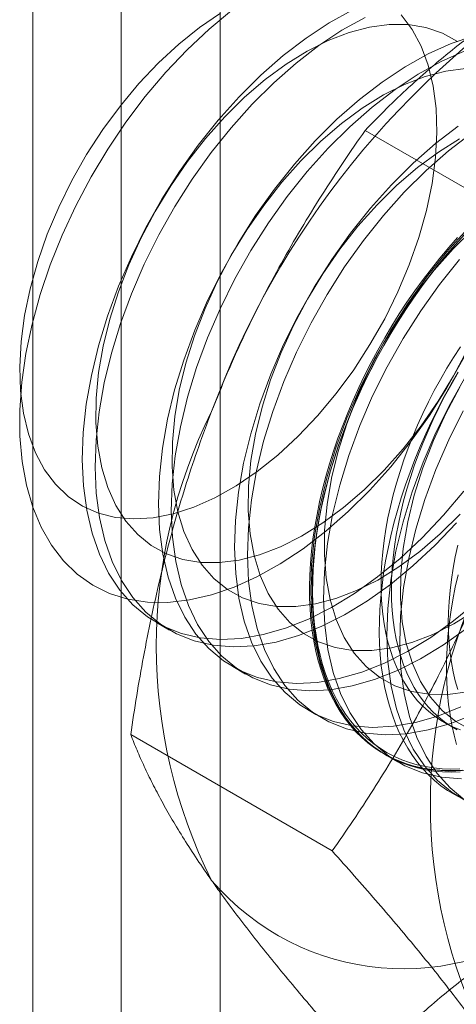
# Model space of a CAD drawing. Units: millimetres. Extents: x 51 to 2151, y 54 to 2327.
# Drawn here: x 1903 to 1907, y 704 to 711 of the extents above; entities that cross this region are included whole.
import ezdxf

# ---------------------------------------------------------------- set-up
doc = ezdxf.new("R2010")
doc.units = ezdxf.units.MM
doc.header["$LTSCALE"] = 2

msp = doc.modelspace()

# ---------------------------------------------------------------- linework, layer by layer
at = {"linetype": 'Continuous', "lineweight": 18}
for p, q in [((1903.5571, 835.2579), (1903.5571, 647.4536)), ((1904.1722, 646.5963), (1904.1722, 834.4007)), ((1903.5571, 833.5435), (1903.5571, 645.7391)), ((1904.8623, 633.2273), (1904.8623, 830.7485)), ((1907.2759, 709.2172), (1905.872, 710.0277)), ((1904.4196, 706.5987), (1904.5093, 706.5469)), ((1904.95, 706.2925), (1905.0396, 706.2408)), ((1905.4803, 705.9864), (1905.57, 705.9346)), ((1906.4184, 705.9067), (1906.4906, 705.865)), ((1905.6429, 705.0084), (1904.239, 705.8188)), ((1906.0106, 705.6802), (1906.1003, 705.6285))]:
    msp.add_line(p, q, dxfattribs=at)
at = {"linetype": 'Continuous', "lineweight": 18, "flags": 128}
for points in [[(1905.9048, 707.5224), (1905.7536, 707.3722), (1905.5982, 707.2356), (1905.4397, 707.1138), (1905.2794, 707.0077), (1905.1188, 706.9183), (1904.9591, 706.8463), (1904.8016, 706.7923), (1904.6477, 706.7567), (1904.4986, 706.7399), (1904.3556, 706.7419), (1904.2199, 706.7627), (1904.0925, 706.8023), (1903.9745, 706.8602), (1903.867, 706.936), (1903.7708, 707.029), (1903.6866, 707.1385), (1903.6153, 707.2635), (1903.5573, 707.4031), (1903.5132, 707.5561), (1903.4834, 707.7211), (1903.468, 707.8969), (1903.4672, 708.082), (1903.4811, 708.2749), (1903.5094, 708.4738), (1903.552, 708.6773), (1903.6085, 708.8836), (1903.6785, 709.091), (1903.7613, 709.2978), (1903.8563, 709.5023), (1903.9627, 709.7028), (1904.0796, 709.8975), (1904.206, 710.085), (1904.341, 710.2636), (1904.4833, 710.4319), (1904.6318, 710.5885), (1904.7852, 710.732), (1904.9424, 710.8614)], [(1905.7817, 710.8658), (1905.6208, 710.7763), (1905.4603, 710.6701), (1905.3016, 710.548), (1905.1459, 710.4112), (1904.9945, 710.2608)], [(1904.865, 710.8429), (1904.7183, 710.7433), (1904.5738, 710.6279), (1904.4327, 710.4978), (1904.2967, 710.3544), (1904.167, 710.1991), (1904.0451, 710.0335), (1903.9321, 709.8593), (1903.8293, 709.6783), (1903.7376, 709.4924), (1903.658, 709.3035), (1903.5914, 709.1134), (1903.5384, 708.9243), (1903.4996, 708.7379), (1903.4753, 708.5562), (1903.4659, 708.3811), (1903.4714, 708.2144), (1903.4917, 708.0578), (1903.5266, 707.9129), (1903.5759, 707.7811)], [(1903.5759, 707.7811), (1903.6389, 707.6639), (1903.7151, 707.5624), (1903.8036, 707.4777), (1903.9035, 707.4106), (1904.0139, 707.3619), (1904.1336, 707.332), (1904.2613, 707.3212), (1904.3958, 707.3297), (1904.5356, 707.3573), (1904.6794, 707.4038), (1904.8256, 707.4688), (1904.9728, 707.5514), (1905.1194, 707.651), (1905.264, 707.7664), (1905.405, 707.8965), (1905.541, 708.0399), (1905.6707, 708.1952), (1905.7926, 708.3608), (1905.9056, 708.535), (1906.0085, 708.716), (1906.1002, 708.9019), (1906.1797, 709.0908), (1906.2463, 709.2809), (1906.2993, 709.4701), (1906.3381, 709.6564), (1906.3624, 709.8381), (1906.3718, 710.0132), (1906.3664, 710.1799), (1906.3461, 710.3365), (1906.3111, 710.4814), (1906.2619, 710.6132), (1906.1988, 710.7304), (1906.1227, 710.8319)], [(1905.8714, 710.814), (1905.7105, 710.7245), (1905.55, 710.6183), (1905.3913, 710.4963), (1905.2355, 710.3595), (1905.0842, 710.209)], [(1906.8123, 710.8351), (1906.877, 710.7026), (1906.9281, 710.5562), (1906.9651, 710.397), (1906.9877, 710.2264), (1906.9958, 710.0458), (1906.9893, 709.8566), (1906.9681, 709.6605), (1906.9326, 709.459), (1906.883, 709.2539), (1906.8197, 709.0469), (1906.7432, 708.8395), (1906.6542, 708.6337), (1906.5534, 708.431), (1906.4417, 708.2332), (1906.3199, 708.0419), (1906.1891, 707.8587), (1906.0503, 707.685), (1905.9048, 707.5224)], [(1906.5159, 710.6463), (1906.4106, 710.7042), (1906.2954, 710.7436), (1906.1716, 710.764), (1906.0403, 710.7651), (1905.903, 710.747), (1905.761, 710.7099), (1905.6158, 710.6541), (1905.4689, 710.5802), (1905.3218, 710.489), (1905.176, 710.3814), (1905.033, 710.2585), (1904.8943, 710.1215)], [(1906.6297, 710.6859), (1906.472, 710.6318), (1906.312, 710.5597), (1906.1512, 710.4701), (1905.9907, 710.3639), (1905.8319, 710.2419), (1905.6762, 710.1051), (1905.5248, 709.9546)], [(1906.5617, 710.58), (1906.4017, 710.5079), (1906.2408, 710.4183), (1906.0803, 710.3121), (1905.9216, 710.1901), (1905.7659, 710.0533), (1905.6145, 709.9029)], [(1906.5706, 710.459), (1906.4333, 710.4409), (1906.2913, 710.4038), (1906.1461, 710.348), (1905.9992, 710.2741), (1905.8522, 710.1828), (1905.7064, 710.0752), (1905.5634, 709.9523), (1905.4247, 709.8154)], [(1904.9945, 710.2608), (1904.8487, 710.0979), (1904.7098, 709.924), (1904.5787, 709.7405), (1904.4568, 709.5489), (1904.3448, 709.3508), (1904.2439, 709.1478), (1904.1547, 708.9416), (1904.0781, 708.734), (1904.0147, 708.5266), (1903.9651, 708.3212), (1903.9295, 708.1194), (1903.9083, 707.923), (1903.9018, 707.7335), (1903.9099, 707.5526), (1903.9326, 707.3817), (1903.9696, 707.2223), (1904.0208, 707.0757), (1904.0856, 706.943), (1904.1635, 706.8254), (1904.254, 706.7239), (1904.3561, 706.6393), (1904.4691, 706.5723), (1904.5921, 706.5234), (1904.724, 706.4932), (1904.8638, 706.4817), (1905.0102, 706.4891), (1905.1621, 706.5154), (1905.3182, 706.5603), (1905.4772, 706.6235), (1905.6378, 706.7044), (1905.7986, 706.8024), (1905.9584, 706.9167), (1906.1158, 707.0462), (1906.2695, 707.19), (1906.4182, 707.3468), (1906.5607, 707.5153)], [(1905.0842, 710.209), (1904.9384, 710.0462), (1904.7994, 709.8723), (1904.6684, 709.6887), (1904.5464, 709.4971), (1904.4345, 709.299), (1904.3335, 709.096), (1904.2444, 708.8899), (1904.1678, 708.6822), (1904.1044, 708.4748), (1904.0547, 708.2694), (1904.0192, 708.0676), (1903.998, 707.8712), (1903.9915, 707.6818), (1903.9995, 707.5009), (1904.0222, 707.33), (1904.0593, 707.1705), (1904.1104, 707.0239), (1904.1753, 706.8912), (1904.2532, 706.7737), (1904.3436, 706.6721), (1904.4458, 706.5875), (1904.5588, 706.5205), (1904.6818, 706.4717), (1904.8137, 706.4414), (1904.9534, 706.4299), (1905.0999, 706.4374), (1905.2517, 706.4637), (1905.4078, 706.5086), (1905.5668, 706.5718), (1905.7274, 706.6527), (1905.8883, 706.7507), (1906.0481, 706.8649), (1906.2055, 706.9944), (1906.3592, 707.1382), (1906.5079, 707.295)], [(1904.8943, 710.1215), (1904.7613, 709.972), (1904.6353, 709.8113), (1904.5177, 709.6412), (1904.4097, 709.4634), (1904.3123, 709.2797), (1904.2266, 709.092), (1904.1534, 708.9023), (1904.0935, 708.7125), (1904.0476, 708.5244), (1904.016, 708.3402), (1903.9991, 708.1616), (1903.9971, 707.9905), (1904.01, 707.8286), (1904.0377, 707.6776), (1904.0798, 707.5391), (1904.136, 707.4145), (1904.2057, 707.305), (1904.2882, 707.2117), (1904.3825, 707.1357), (1904.4878, 707.0778), (1904.603, 707.0384), (1904.7268, 707.018), (1904.8581, 707.0169), (1904.9954, 707.035), (1905.1374, 707.0721), (1905.2826, 707.1279), (1905.4295, 707.2018), (1905.5766, 707.293), (1905.7224, 707.4006), (1905.8654, 707.5235), (1906.0041, 707.6605), (1906.1371, 707.81), (1906.2631, 707.9707), (1906.3807, 708.1408), (1906.4887, 708.3186), (1906.5861, 708.5023)], [(1906.521, 710.0577), (1906.3622, 709.9357), (1906.2065, 709.7989), (1906.0552, 709.6485)], [(1905.5248, 709.9546), (1905.3791, 709.7918), (1905.2401, 709.6179), (1905.1091, 709.4344), (1904.9871, 709.2427), (1904.8752, 709.0446), (1904.7742, 708.8416), (1904.6851, 708.6355), (1904.6085, 708.4278), (1904.5451, 708.2204), (1904.4954, 708.015), (1904.4598, 707.8133), (1904.4387, 707.6168), (1904.4321, 707.4274), (1904.4402, 707.2465), (1904.4629, 707.0756), (1904.4999, 706.9162), (1904.5511, 706.7695), (1904.6159, 706.6368), (1904.6939, 706.5193), (1904.7843, 706.4178), (1904.8864, 706.3331), (1904.9995, 706.2661), (1905.1224, 706.2173), (1905.2544, 706.187), (1905.3941, 706.1755), (1905.5405, 706.183), (1905.6924, 706.2093), (1905.8485, 706.2542), (1906.0075, 706.3174), (1906.1681, 706.3983), (1906.3289, 706.4963), (1906.4887, 706.6105), (1906.6461, 706.74)], [(1906.5296, 709.9679), (1906.3825, 709.8767), (1906.2367, 709.7691), (1906.0937, 709.6462), (1905.955, 709.5092)], [(1906.6107, 710.006), (1906.4519, 709.884), (1906.2962, 709.7472), (1906.1448, 709.5967)], [(1905.6145, 709.9029), (1905.4687, 709.74), (1905.3298, 709.5661), (1905.1987, 709.3826), (1905.0768, 709.191), (1904.9648, 708.9929), (1904.8639, 708.7899), (1904.7747, 708.5837), (1904.6981, 708.3761), (1904.6347, 708.1687), (1904.5851, 707.9632), (1904.5495, 707.7615), (1904.5283, 707.5651), (1904.5218, 707.3756), (1904.5299, 707.1947), (1904.5526, 707.0238), (1904.5896, 706.8644), (1904.6408, 706.7177), (1904.7056, 706.5851), (1904.7835, 706.4675), (1904.874, 706.366), (1904.9761, 706.2814), (1905.0891, 706.2144), (1905.2121, 706.1655), (1905.344, 706.1352), (1905.4838, 706.1238), (1905.6302, 706.1312), (1905.7821, 706.1575), (1905.9382, 706.2024), (1906.0972, 706.2656), (1906.2578, 706.3465), (1906.4186, 706.4445), (1906.5784, 706.5587)], [(1905.4247, 709.8154), (1905.2916, 709.6658), (1905.1657, 709.5051), (1905.0481, 709.335), (1904.94, 709.1572), (1904.8426, 708.9735), (1904.7569, 708.7859), (1904.6837, 708.5962), (1904.6239, 708.4063), (1904.5779, 708.2183), (1904.5463, 708.034), (1904.5294, 707.8554), (1904.5274, 707.6843), (1904.5403, 707.5225), (1904.568, 707.3715), (1904.6102, 707.233), (1904.6664, 707.1083), (1904.736, 706.9988), (1904.8185, 706.9056), (1904.9128, 706.8296), (1905.0181, 706.7716), (1905.1333, 706.7322), (1905.2572, 706.7119), (1905.3884, 706.7107), (1905.5257, 706.7288), (1905.6677, 706.7659), (1905.8129, 706.8217), (1905.9598, 706.8956), (1906.1069, 706.9868), (1906.2527, 707.0945), (1906.3957, 707.2174), (1906.5344, 707.3543)], [(1906.0552, 709.6485), (1905.9094, 709.4856), (1905.7704, 709.3117), (1905.6394, 709.1282), (1905.5174, 708.9366), (1905.4055, 708.7385), (1905.3045, 708.5355), (1905.2154, 708.3293), (1905.1388, 708.1217), (1905.0754, 707.9143), (1905.0257, 707.7089), (1904.9901, 707.5071), (1904.969, 707.3107), (1904.9624, 707.1212), (1904.9705, 706.9403), (1904.9932, 706.7694), (1905.0303, 706.61), (1905.0814, 706.4634), (1905.1462, 706.3307), (1905.2242, 706.2131), (1905.3146, 706.1116), (1905.4168, 706.027), (1905.5298, 705.96), (1905.6528, 705.9111), (1905.7847, 705.8808), (1905.9244, 705.8694), (1906.0708, 705.8768), (1906.2227, 705.9031), (1906.3788, 705.948), (1906.5378, 706.0112)], [(1906.1448, 709.5967), (1905.9991, 709.4339), (1905.8601, 709.26), (1905.7291, 709.0764), (1905.6071, 708.8848), (1905.4952, 708.6867), (1905.3942, 708.4837), (1905.3051, 708.2776), (1905.2285, 708.0699), (1905.1651, 707.8625), (1905.1154, 707.6571), (1905.0798, 707.4553), (1905.0587, 707.2589), (1905.0521, 707.0695), (1905.0602, 706.8885), (1905.0829, 706.7177), (1905.12, 706.5582), (1905.1711, 706.4116), (1905.2359, 706.2789), (1905.3139, 706.1613), (1905.4043, 706.0598), (1905.5064, 705.9752), (1905.6195, 705.9082), (1905.7424, 705.8594), (1905.8744, 705.8291), (1906.0141, 705.8176), (1906.1605, 705.8251), (1906.3124, 705.8513), (1906.4685, 705.8963), (1906.6275, 705.9595)], [(1905.955, 709.5092), (1905.822, 709.3596), (1905.696, 709.199), (1905.5784, 709.0289), (1905.4703, 708.8511), (1905.373, 708.6674), (1905.2872, 708.4797), (1905.2141, 708.29), (1905.1542, 708.1002), (1905.1082, 707.9121), (1905.0766, 707.7279), (1905.0598, 707.5493), (1905.0578, 707.3782), (1905.0707, 707.2163), (1905.0983, 707.0653), (1905.1405, 706.9268), (1905.1967, 706.8022), (1905.2664, 706.6927), (1905.3488, 706.5994), (1905.4432, 706.5234), (1905.5485, 706.4655), (1905.6636, 706.4261), (1905.7875, 706.4057), (1905.9188, 706.4046), (1906.0561, 706.4227), (1906.1981, 706.4598), (1906.3432, 706.5156), (1906.4901, 706.5895), (1906.6372, 706.6807)], [(1906.5855, 709.3423), (1906.4397, 709.1795), (1906.3008, 709.0056), (1906.1697, 708.8221), (1906.0478, 708.6304), (1905.9358, 708.4323), (1905.8349, 708.2293), (1905.7457, 708.0232), (1905.6691, 707.8155), (1905.6057, 707.6081), (1905.556, 707.4027), (1905.5205, 707.2009), (1905.4993, 707.0045), (1905.4928, 706.8151), (1905.5009, 706.6342), (1905.5235, 706.4633), (1905.5606, 706.3039), (1905.6118, 706.1572), (1905.6766, 706.0245), (1905.7545, 705.907), (1905.8449, 705.8054), (1905.9471, 705.7208), (1906.0601, 705.6538), (1906.1831, 705.605), (1906.315, 705.5747), (1906.4548, 705.5632), (1906.6012, 705.5707)], [(1906.624, 709.34), (1906.4853, 709.2031)], [(1906.548, 705.5712), (1906.4853, 705.5681), (1906.4238, 705.5685), (1906.3635, 705.5724), (1906.3045, 705.5798), (1906.247, 705.5906), (1906.1911, 705.6049), (1906.1367, 705.6225), (1906.0841, 705.6436), (1906.0332, 705.6681), (1905.9842, 705.6958), (1905.9371, 705.7268), (1905.892, 705.7611), (1905.849, 705.7986), (1905.8081, 705.8391), (1905.7694, 705.8828), (1905.733, 705.9294), (1905.6989, 705.979), (1905.6672, 706.0314), (1905.6379, 706.0866), (1905.611, 706.1444), (1905.5866, 706.2049), (1905.5648, 706.2679), (1905.5455, 706.3332), (1905.5289, 706.4009), (1905.5148, 706.4708), (1905.5035, 706.5428), (1905.4947, 706.6168), (1905.4887, 706.6926), (1905.4853, 706.7703), (1905.4846, 706.8495), (1905.4867, 706.9303), (1905.4914, 707.0125), (1905.4988, 707.096), (1905.5088, 707.1806), (1905.5215, 707.2662), (1905.5369, 707.3528), (1905.5548, 707.44), (1905.5754, 707.528), (1905.5985, 707.6164), (1905.6241, 707.7051), (1905.6522, 707.7941), (1905.6827, 707.8831), (1905.7157, 707.9721), (1905.7509, 708.061), (1905.7885, 708.1495), (1905.8283, 708.2375), (1905.8702, 708.325), (1905.9143, 708.4117), (1905.9604, 708.4976), (1906.0084, 708.5825), (1906.0584, 708.6663), (1906.1102, 708.7488), (1906.1637, 708.83), (1906.2188, 708.9096), (1906.2756, 708.9877), (1906.3338, 709.064), (1906.3934, 709.1385), (1906.4544, 709.211), (1906.5165, 709.2814)], [(1906.566, 709.3055), (1906.5033, 709.2361), (1906.4417, 709.1646), (1906.3814, 709.0911), (1906.3225, 709.0157), (1906.265, 708.9385), (1906.209, 708.8596), (1906.1547, 708.7792), (1906.102, 708.6973), (1906.0511, 708.6141), (1906.0021, 708.5298), (1905.955, 708.4444), (1905.91, 708.3581), (1905.8669, 708.271), (1905.8261, 708.1832), (1905.7874, 708.0949), (1905.751, 708.0062), (1905.7169, 707.9173), (1905.6851, 707.8282), (1905.6558, 707.7392), (1905.629, 707.6503), (1905.6046, 707.5617), (1905.5828, 707.4736), (1905.5635, 707.386), (1905.5468, 707.299), (1905.5328, 707.2129), (1905.5214, 707.1278), (1905.5127, 707.0437), (1905.5066, 706.9609), (1905.5033, 706.8794), (1905.5026, 706.7993), (1905.5046, 706.7209), (1905.5093, 706.6441), (1905.5167, 706.5692), (1905.5268, 706.4962), (1905.5395, 706.4252), (1905.5548, 706.3564), (1905.5728, 706.2899), (1905.5934, 706.2257), (1905.6165, 706.164), (1905.6421, 706.1048), (1905.6702, 706.0483), (1905.7007, 705.9945), (1905.7336, 705.9435), (1905.7689, 705.8954), (1905.8065, 705.8502), (1905.8462, 705.8081), (1905.8882, 705.7691), (1905.9322, 705.7332), (1905.9783, 705.7006), (1906.0264, 705.6712), (1906.0764, 705.6451), (1906.1281, 705.6223), (1906.1816, 705.6029), (1906.2368, 705.5869), (1906.2935, 705.5744), (1906.3518, 705.5653), (1906.4114, 705.5597), (1906.4723, 705.5575), (1906.5345, 705.5588)], [(1906.5309, 705.5806), (1906.4692, 705.5793), (1906.4087, 705.5814), (1906.3495, 705.587), (1906.2917, 705.596), (1906.2353, 705.6085), (1906.1806, 705.6243), (1906.1274, 705.6436), (1906.076, 705.6662), (1906.0264, 705.6921), (1905.9787, 705.7213), (1905.933, 705.7537), (1905.8892, 705.7893), (1905.8476, 705.828), (1905.8081, 705.8698), (1905.7708, 705.9147), (1905.7358, 705.9624), (1905.7031, 706.013), (1905.6728, 706.0664), (1905.6449, 706.1226), (1905.6195, 706.1813), (1905.5965, 706.2426), (1905.5761, 706.3063), (1905.5583, 706.3724), (1905.5431, 706.4407), (1905.5304, 706.5111), (1905.5205, 706.5836), (1905.5131, 706.658), (1905.5084, 706.7342), (1905.5064, 706.8121), (1905.5071, 706.8915), (1905.5105, 706.9724), (1905.5165, 707.0547), (1905.5251, 707.1381), (1905.5364, 707.2227), (1905.5504, 707.3081), (1905.5669, 707.3944), (1905.586, 707.4814), (1905.6077, 707.5689), (1905.6319, 707.6569), (1905.6585, 707.7451), (1905.6877, 707.8335), (1905.7192, 707.9219), (1905.753, 708.0102), (1905.7892, 708.0982), (1905.8276, 708.1859), (1905.8681, 708.273), (1905.9108, 708.3595), (1905.9556, 708.4452), (1906.0023, 708.53), (1906.051, 708.6137), (1906.1015, 708.6963), (1906.1538, 708.7775), (1906.2077, 708.8574), (1906.2633, 708.9357), (1906.3204, 709.0124), (1906.3789, 709.0872), (1906.4388, 709.1602), (1906.4999, 709.2312), (1906.5621, 709.3)], [(1906.4853, 709.2031), (1906.3523, 709.0535), (1906.2263, 708.8928), (1906.1087, 708.7227), (1906.0007, 708.5449), (1905.9033, 708.3612), (1905.8176, 708.1736), (1905.7444, 707.9838), (1905.6845, 707.794), (1905.6385, 707.606), (1905.607, 707.4217), (1905.5901, 707.2431), (1905.5881, 707.072), (1905.601, 706.9101), (1905.6287, 706.7592), (1905.6708, 706.6206), (1905.727, 706.496), (1905.7967, 706.3865), (1905.8791, 706.2933), (1905.9735, 706.2173), (1906.0788, 706.1593), (1906.194, 706.1199), (1906.3178, 706.0996), (1906.4491, 706.0984), (1906.5864, 706.1165)], [(1906.5294, 709.1277), (1906.3904, 708.9538), (1906.2594, 708.7703), (1906.1374, 708.5787), (1906.0255, 708.3805), (1905.9245, 708.1776), (1905.8354, 707.9714), (1905.7588, 707.7638), (1905.6954, 707.5564), (1905.6457, 707.3509), (1905.6101, 707.1492), (1905.589, 706.9528), (1905.5824, 706.7633), (1905.5905, 706.5824), (1905.6132, 706.4115), (1905.6503, 706.2521), (1905.7014, 706.1054), (1905.7663, 705.9728), (1905.8442, 705.8552), (1905.9346, 705.7537), (1906.0368, 705.6691), (1906.1498, 705.6021), (1906.2728, 705.5532), (1906.4047, 705.5229), (1906.5444, 705.5115)], [(1906.5355, 708.521), (1906.4873, 708.4462), (1906.4409, 708.3702), (1906.3963, 708.293), (1906.3536, 708.2148), (1906.313, 708.1357), (1906.2745, 708.0558), (1906.2381, 707.9754), (1906.2039, 707.8945), (1906.172, 707.8133), (1906.1424, 707.7319), (1906.1152, 707.6506), (1906.0905, 707.5693), (1906.0682, 707.4884), (1906.0485, 707.4078), (1906.0313, 707.3279), (1906.0167, 707.2487), (1906.0048, 707.1703), (1905.9954, 707.0929), (1905.9888, 707.0167), (1905.9847, 706.9417), (1905.9834, 706.8682), (1905.9847, 706.7961), (1905.9888, 706.7258), (1905.9954, 706.6573), (1906.0048, 706.5907), (1906.0167, 706.5261), (1906.0313, 706.4637), (1906.0485, 706.4036), (1906.0682, 706.3459), (1906.0905, 706.2906), (1906.1152, 706.2379), (1906.1424, 706.188), (1906.172, 706.1407), (1906.2039, 706.0964), (1906.2381, 706.0549), (1906.2745, 706.0165), (1906.313, 705.9812), (1906.3536, 705.949), (1906.3963, 705.92), (1906.4409, 705.8943), (1906.4873, 705.8718), (1906.5355, 705.8527)], [(1906.5195, 708.3438), (1906.4704, 708.2594), (1906.4234, 708.174), (1906.3783, 708.0877), (1906.3353, 708.0006), (1906.2944, 707.9128), (1906.2557, 707.8245), (1906.2193, 707.7359), (1906.1852, 707.6469), (1906.1535, 707.5579), (1906.1241, 707.4689), (1906.0973, 707.38), (1906.0729, 707.2914), (1906.0511, 707.2032), (1906.0318, 707.1156), (1906.0152, 707.0287), (1906.0011, 706.9426), (1905.9897, 706.8574), (1905.981, 706.7734), (1905.975, 706.6905), (1905.9716, 706.609), (1905.9709, 706.529), (1905.9729, 706.4505), (1905.9776, 706.3738), (1905.985, 706.2988), (1905.9951, 706.2258), (1906.0078, 706.1549), (1906.0232, 706.0861), (1906.0411, 706.0195), (1906.0617, 705.9553), (1906.0848, 705.8936), (1906.1104, 705.8344), (1906.1385, 705.7779), (1906.169, 705.7241), (1906.202, 705.6731), (1906.2372, 705.625), (1906.2748, 705.5799), (1906.3146, 705.5378), (1906.3565, 705.4987), (1906.4006, 705.4629), (1906.4467, 705.4302), (1906.4947, 705.4008), (1906.5447, 705.3747)], [(1906.5781, 708.3243), (1906.4661, 708.1262), (1906.3652, 707.9232), (1906.2761, 707.717), (1906.1995, 707.5094), (1906.1361, 707.302), (1906.0864, 707.0966), (1906.0508, 706.8948), (1906.0297, 706.6984), (1906.0231, 706.5089), (1906.0312, 706.328), (1906.0539, 706.1571), (1906.0909, 705.9977), (1906.1421, 705.851), (1906.2069, 705.7184), (1906.2849, 705.6008), (1906.3753, 705.4993), (1906.4774, 705.4147), (1906.5905, 705.3477)], [(1906.5131, 708.3285), (1906.4685, 708.2513), (1906.4259, 708.1731), (1906.3852, 708.094), (1906.3467, 708.0141), (1906.3103, 707.9337), (1906.2761, 707.8528), (1906.2442, 707.7716), (1906.2146, 707.6902), (1906.1874, 707.6089), (1906.1627, 707.5276), (1906.1404, 707.4467), (1906.1207, 707.3661), (1906.1035, 707.2862), (1906.089, 707.207), (1906.077, 707.1286), (1906.0677, 707.0512), (1906.061, 706.975), (1906.057, 706.9), (1906.0556, 706.8265), (1906.057, 706.7545), (1906.061, 706.6841), (1906.0677, 706.6156), (1906.077, 706.549), (1906.089, 706.4844), (1906.1035, 706.422), (1906.1207, 706.3619), (1906.1404, 706.3042), (1906.1627, 706.2489), (1906.1874, 706.1963), (1906.2146, 706.1463), (1906.2442, 706.099), (1906.2761, 706.0547), (1906.3103, 706.0133), (1906.3467, 705.9748), (1906.3852, 705.9395), (1906.4259, 705.9073), (1906.4685, 705.8783), (1906.5131, 705.8526)], [(1906.531, 708.2388), (1906.4336, 708.0551), (1906.3479, 707.8674), (1906.2747, 707.6777), (1906.2148, 707.4878), (1906.1689, 707.2998), (1906.1373, 707.1156), (1906.1204, 706.937), (1906.1184, 706.7659), (1906.1313, 706.604), (1906.159, 706.453), (1906.2011, 706.3145), (1906.2574, 706.1898), (1906.327, 706.0803), (1906.4095, 705.9871), (1906.5038, 705.9111), (1906.6091, 705.8532)], [(1906.5558, 708.0744), (1906.4549, 707.8714), (1906.3657, 707.6652), (1906.2891, 707.4576), (1906.2257, 707.2502), (1906.176, 707.0448), (1906.1405, 706.843), (1906.1193, 706.6466), (1906.1128, 706.4572), (1906.1209, 706.2762), (1906.1435, 706.1054), (1906.1806, 705.9459), (1906.2318, 705.7993), (1906.2966, 705.6666), (1906.3745, 705.549), (1906.4649, 705.4475), (1906.5671, 705.3629)], [(1906.5168, 707.1375), (1906.4996, 707.0575), (1906.4851, 706.9783), (1906.4731, 706.8999), (1906.4638, 706.8225), (1906.4571, 706.7463), (1906.4531, 706.6713), (1906.4517, 706.5978), (1906.4531, 706.5258), (1906.4571, 706.4555), (1906.4638, 706.3869), (1906.4731, 706.3203), (1906.4851, 706.2558), (1906.4996, 706.1934), (1906.5168, 706.1333)], [(1906.5194, 706.9329), (1906.5001, 706.8452), (1906.4835, 706.7583), (1906.4694, 706.6722), (1906.458, 706.5871), (1906.4493, 706.503), (1906.4433, 706.4202), (1906.4399, 706.3387), (1906.4392, 706.2586), (1906.4413, 706.1802), (1906.446, 706.1034), (1906.4533, 706.0285), (1906.4634, 705.9555), (1906.4761, 705.8845), (1906.4915, 705.8157), (1906.5094, 705.7492)]]:
    msp.add_lwpolyline(points, dxfattribs=at)
at = {"linetype": 'Continuous', "lineweight": 18}
for centre, radius, start, end in [((1910.5591, 705.9499), 6.134, 122.62208, 159.78878), ((1908.0692, 706.436), 3.6519, 153.43642, 206.56358), ((1909.9784, 705.3339), 3.6519, 153.43642, 206.56358), ((1906.1399, 705.9493), 1.7612, 220.60924, 309.17172)]:
    msp.add_arc(centre, radius, start, end, dxfattribs=at)
for points, knots in [([(1905.872, 710.0277), (1905.9211, 710.0783), (1906.0195, 710.1795), (1906.174, 710.3261), (1906.3333, 710.4679), (1906.4982, 710.6046), (1906.6721, 710.7385), (1906.8557, 710.8687), (1907.0484, 710.9955), (1907.1843, 711.076), (1907.2523, 711.1162)], [0, 0, 0, 0, 0.128537, 0.257172, 0.380213, 0.503284, 0.626313, 0.750861, 0.875459, 1, 1, 1, 1]), ([(1905.872, 710.0277), (1905.8206, 709.9536), (1905.7178, 709.8054), (1905.5692, 709.5768), (1905.4254, 709.3431), (1905.2869, 709.1023), (1905.1544, 708.8547), (1905.0288, 708.5994), (1904.9104, 708.338), (1904.8387, 708.1587), (1904.8028, 708.0691)], [0, 0, 0, 0, 0.123627, 0.247252, 0.371298, 0.49534, 0.621101, 0.746858, 0.87343, 1, 1, 1, 1]), ([(1904.8028, 708.0691), (1904.7838, 708.0191), (1904.7334, 707.887), (1904.658, 707.6693), (1904.5783, 707.4153), (1904.5059, 707.1576), (1904.44, 706.8956), (1904.3807, 706.6302), (1904.3276, 706.3614), (1904.2799, 706.0909), (1904.2526, 705.9095), (1904.239, 705.8188)], [0, 0, 0, 0, 0.070004, 0.184894, 0.299785, 0.415301, 0.530821, 0.647921, 0.765024, 0.882511, 1, 1, 1, 1]), ([(1906.712, 706.967), (1906.6924, 706.9173), (1906.6406, 706.786), (1906.5504, 706.5769), (1906.4399, 706.3406), (1906.3224, 706.1089), (1906.1981, 705.8807), (1906.0674, 705.6565), (1905.9307, 705.4359), (1905.7894, 705.2195), (1905.6917, 705.0787), (1905.6429, 705.0084)], [0, 0, 0, 0, 0.070004, 0.184894, 0.299785, 0.415301, 0.530821, 0.647921, 0.765024, 0.882511, 1, 1, 1, 1]), ([(1904.239, 705.8188), (1904.2534, 705.7827), (1904.2821, 705.7105), (1904.3329, 705.5969), (1904.3899, 705.4791), (1904.4547, 705.3557), (1904.5277, 705.2267), (1904.6099, 705.0914), (1904.7005, 704.9507), (1904.7687, 704.8522), (1904.8028, 704.8029)], [0, 0, 0, 0, 0.123627, 0.247252, 0.371298, 0.49534, 0.621101, 0.746858, 0.87343, 1, 1, 1, 1]), ([(1905.6429, 705.0084), (1905.6943, 704.9509), (1905.797, 704.8359), (1905.9456, 704.6659), (1906.0894, 704.498), (1906.2279, 704.3321), (1906.3604, 704.1687), (1906.4861, 704.0083), (1906.6045, 703.8516), (1906.6762, 703.7511), (1906.712, 703.7008)], [0, 0, 0, 0, 0.123627, 0.247252, 0.371298, 0.49534, 0.621101, 0.746858, 0.87343, 1, 1, 1, 1]), ([(1904.8028, 704.8029), (1904.8225, 704.7753), (1904.8743, 704.7021), (1904.9645, 704.5801), (1905.075, 704.4359), (1905.1924, 704.2878), (1905.3168, 704.1356), (1905.4475, 703.9798), (1905.5842, 703.8206), (1905.7254, 703.6592), (1905.8231, 703.55), (1905.872, 703.4954)], [0, 0, 0, 0, 0.070004, 0.184894, 0.299785, 0.415301, 0.530821, 0.647921, 0.765024, 0.882511, 1, 1, 1, 1]), ([(1905.872, 703.4954), (1905.9211, 703.5459), (1906.0195, 703.6471), (1906.174, 703.7937), (1906.3333, 703.9356), (1906.4982, 704.0723), (1906.6721, 704.2061), (1906.8557, 704.3364), (1907.0484, 704.4632), (1907.1843, 704.5437), (1907.2523, 704.5839)], [0, 0, 0, 0, 0.128537, 0.257172, 0.380213, 0.503284, 0.626313, 0.750861, 0.875459, 1, 1, 1, 1])]:
    msp.add_open_spline(points, degree=3, knots=knots, dxfattribs=at)

doc.saveas('drawing.dxf')
